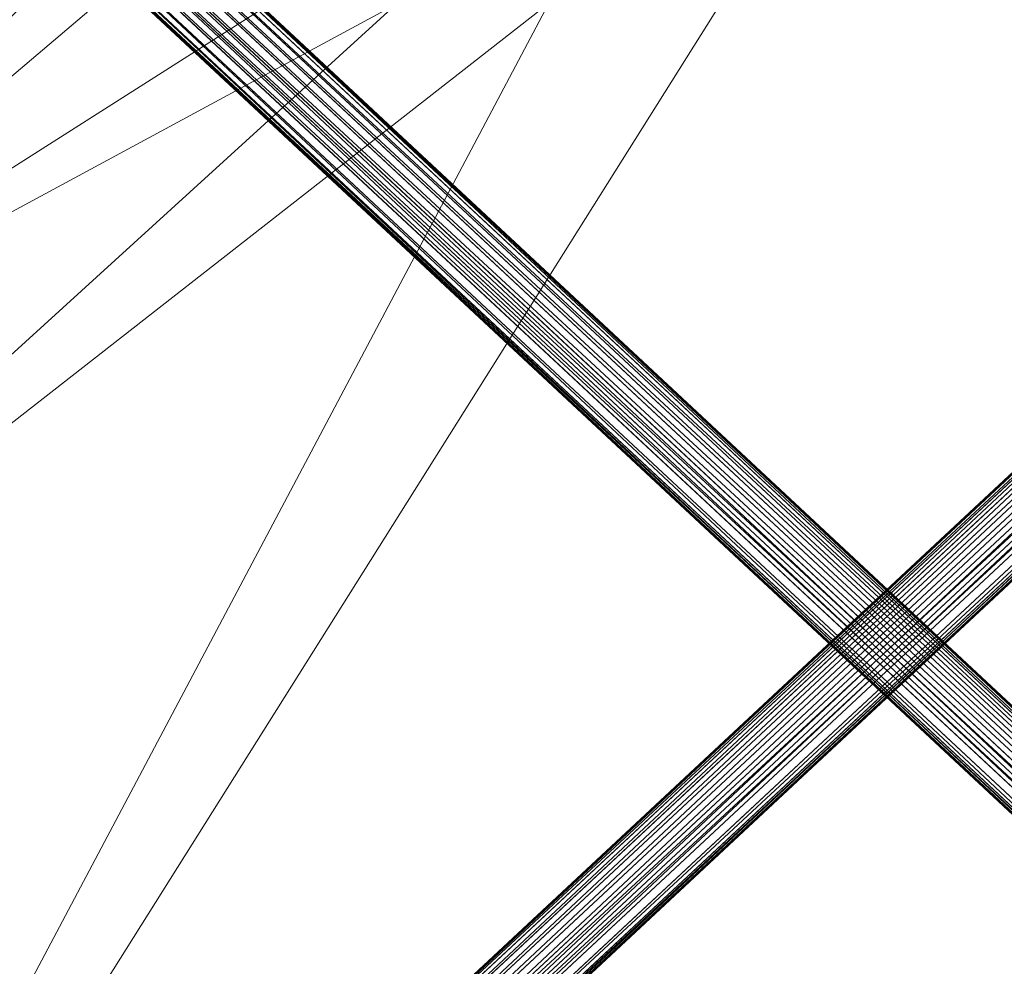
# Model space of a CAD drawing. Units: inches. Extents: x 0 to 204, y 0 to 264.
# Drawn here: x 91 to 97, y 154 to 160 of the extents above; entities that cross this region are included whole.
import ezdxf

# ---------------------------------------------------------------- set-up
doc = ezdxf.new("R2010")
doc.units = ezdxf.units.IN
doc.header["$MEASUREMENT"] = 0
doc.layers.get('0').update_dxf_attribs({"color": 10})

# ---------------------------------------------------------------- blocks, each defined once
blk = doc.blocks.new('550R-21-3D')
at = {"lineweight": 18}
mesh = blk.add_polyface(dxfattribs=at)
corners = [(-7.0996, -6.6205, 0.9607), (7.1342, 6.6528, 0.0382), (7.0898, 6.6998, 0.0297), (7.0478, 6.7431, 0.0047), (7.0111, 6.7797, -0.035), (6.9822, 6.8071, -0.0867), (6.9631, 6.8234, -0.1469), (6.955, 6.8275, -0.2115), (6.9586, 6.8192, -0.2762), (6.9736, 6.799, -0.3364), (6.9989, 6.7683, -0.3881), (7.0328, 6.7291, -0.4278), (7.0731, 6.6842, -0.4527), (7.1169, 6.6366, -0.4613), (-7.1169, -6.6366, 0.4613), (-7.1607, -6.589, 0.4698), (-7.201, -6.5441, 0.4947), (-7.2349, -6.505, 0.5344), (-7.2602, -6.4742, 0.5861), (-7.2752, -6.454, 0.6463), (-7.2787, -6.4457, 0.711), (-7.2707, -6.4498, 0.7756), (-7.2516, -6.4662, 0.8358), (-7.2227, -6.4935, 0.8875), (-7.186, -6.5301, 0.9272), (-7.144, -6.5734, 0.9522)]
mesh.append_faces([[corners[k] for k in face] for face in [(14, 12, 13)]], dxfattribs={"vtx0": -1})
mesh.append_faces([[corners[k] for k in face] for face in [(16, 11, 15), (21, 6, 20)]], dxfattribs={"vtx0": -1, "vtx1": -1})
mesh.append_faces([[corners[k] for k in face] for face in [(12, 14, 15), (9, 17, 18), (15, 11, 12), (16, 10, 11), (17, 9, 10), (19, 7, 8), (5, 21, 22), (21, 5, 6), (20, 6, 7)]], dxfattribs={"vtx0": -1, "vtx2": -1})
mesh.append_faces([[corners[k] for k in face] for face in [(16, 17, 10), (19, 20, 7)]], dxfattribs={"vtx1": -1, "vtx2": -1})
mesh.append_faces([[corners[k] for k in face] for face in [(18, 19, 8, 9), (22, 23, 4, 5), (24, 25, 2, 3), (23, 24, 3, 4)]], dxfattribs={"vtx1": -1, "vtx3": -1})
mesh.append_faces([[corners[k] for k in face] for face in [(25, 0, 1, 2)]], dxfattribs={"vtx3": -1})
mesh = blk.add_polyface(dxfattribs=at)
corners = [(-6.9301, 6.6366, -0.4613), (-6.8863, 6.6842, -0.4527), (-6.846, 6.7291, -0.4278), (-6.8121, 6.7683, -0.3881), (-6.7868, 6.799, -0.3364), (-6.7718, 6.8192, -0.2762), (-6.7683, 6.8275, -0.2115), (-6.7763, 6.8234, -0.1469), (-6.7954, 6.8071, -0.0867), (-6.8243, 6.7797, -0.035), (-6.861, 6.7431, 0.0047), (-6.903, 6.6998, 0.0297), (-6.9474, 6.6528, 0.0382), (7.2864, -6.6205, 0.9607), (7.3308, -6.5734, 0.9522), (7.3728, -6.5301, 0.9272), (7.4095, -6.4935, 0.8875), (7.4384, -6.4662, 0.8358), (7.4575, -6.4498, 0.7756), (7.4655, -6.4457, 0.711), (7.462, -6.454, 0.6463), (7.447, -6.4742, 0.5861), (7.4217, -6.505, 0.5344), (7.3878, -6.5441, 0.4947), (7.3475, -6.589, 0.4698), (7.3037, -6.6366, 0.4613)]
mesh.append_faces([[corners[k] for k in face] for face in [(20, 5, 19)]], dxfattribs={"vtx0": -1, "vtx1": -1})
mesh.append_faces([[corners[k] for k in face] for face in [(9, 16, 17, 8), (10, 15, 16, 9), (18, 6, 7), (3, 21, 22), (1, 23, 24), (19, 5, 6), (21, 3, 4), (22, 2, 3), (24, 0, 1)]], dxfattribs={"vtx0": -1, "vtx2": -1})
mesh.append_faces([[corners[k] for k in face] for face in [(13, 14, 11, 12)]], dxfattribs={"vtx1": -1})
mesh.append_faces([[corners[k] for k in face] for face in [(17, 18, 7), (7, 8, 17), (18, 19, 6), (22, 23, 2), (1, 2, 23)]], dxfattribs={"vtx1": -1, "vtx2": -1})
mesh.append_faces([[corners[k] for k in face] for face in [(14, 15, 10, 11), (20, 21, 4, 5)]], dxfattribs={"vtx1": -1, "vtx3": -1})
mesh.append_faces([[corners[k] for k in face] for face in [(24, 25, 0)]], dxfattribs={"vtx2": -1})
mesh = blk.add_polyface(dxfattribs=at)
corners = [(7.1169, 6.6366, -0.4613), (7.1613, 6.5896, -0.4527), (7.2033, 6.5463, -0.4278), (7.24, 6.5097, -0.3881), (7.2689, 6.4823, -0.3364), (7.288, 6.466, -0.2762), (7.296, 6.4618, -0.2115), (7.2925, 6.4702, -0.1469), (7.2775, 6.4904, -0.0867), (7.2522, 6.5211, -0.035), (7.2183, 6.5603, 0.0047), (7.178, 6.6052, 0.0297), (7.1342, 6.6528, 0.0382), (-7.0996, -6.6205, 0.9607), (-7.0557, -6.6681, 0.9522), (-7.0155, -6.713, 0.9272), (-6.9816, -6.7521, 0.8875), (-6.9563, -6.7828, 0.8358), (-6.9413, -6.8031, 0.7756), (-6.9377, -6.8114, 0.711), (-6.9458, -6.8072, 0.6463), (-6.9649, -6.7909, 0.5861), (-6.9938, -6.7635, 0.5344), (-7.0305, -6.7269, 0.4947), (-7.0725, -6.6837, 0.4698), (-7.1169, -6.6366, 0.4613)]
mesh.append_faces([[corners[k] for k in face] for face in [(13, 11, 12), (0, 24, 25)]], dxfattribs={"vtx0": -1})
mesh.append_faces([[corners[k] for k in face] for face in [(14, 11, 13), (15, 10, 14), (20, 5, 19)]], dxfattribs={"vtx0": -1, "vtx1": -1})
mesh.append_faces([[corners[k] for k in face] for face in [(8, 16, 17), (7, 17, 18), (14, 10, 11), (16, 8, 9), (18, 6, 7), (4, 20, 21), (1, 23, 24), (20, 4, 5), (19, 5, 6), (24, 0, 1)]], dxfattribs={"vtx0": -1, "vtx2": -1})
mesh.append_faces([[corners[k] for k in face] for face in [(7, 8, 17), (18, 19, 6), (1, 2, 23)]], dxfattribs={"vtx1": -1, "vtx2": -1})
mesh.append_faces([[corners[k] for k in face] for face in [(15, 16, 9, 10), (21, 22, 3, 4), (22, 23, 2, 3)]], dxfattribs={"vtx1": -1, "vtx3": -1})
mesh = blk.add_polyface(dxfattribs=at)
corners = [(7.2864, -6.6205, 0.9607), (-6.9474, 6.6528, 0.0382), (-6.9912, 6.6052, 0.0297), (-7.0315, 6.5603, 0.0047), (-7.0654, 6.5211, -0.035), (-7.0907, 6.4904, -0.0867), (-7.1057, 6.4702, -0.1469), (-7.1093, 6.4618, -0.2115), (-7.1012, 6.466, -0.2762), (-7.0821, 6.4823, -0.3364), (-7.0532, 6.5097, -0.3881), (-7.0165, 6.5463, -0.4278), (-6.9745, 6.5896, -0.4527), (-6.9301, 6.6366, -0.4613), (7.3037, -6.6366, 0.4613), (7.2593, -6.6837, 0.4698), (7.2173, -6.7269, 0.4947), (7.1806, -6.7635, 0.5344), (7.1517, -6.7909, 0.5861), (7.1326, -6.8072, 0.6463), (7.1245, -6.8114, 0.711), (7.1281, -6.8031, 0.7756), (7.143, -6.7828, 0.8358), (7.1683, -6.7521, 0.8875), (7.2023, -6.713, 0.9272), (7.2425, -6.6681, 0.9522)]
mesh.append_faces([[corners[k] for k in face] for face in [(14, 12, 13), (1, 25, 0)]], dxfattribs={"vtx0": -1})
mesh.append_faces([[corners[k] for k in face] for face in [(15, 12, 14), (16, 11, 15), (23, 4, 22), (21, 6, 20)]], dxfattribs={"vtx0": -1, "vtx1": -1})
mesh.append_faces([[corners[k] for k in face] for face in [(8, 18, 19), (15, 11, 12), (19, 7, 8), (5, 21, 22), (2, 24, 25), (21, 5, 6), (20, 6, 7), (22, 4, 5), (25, 1, 2)]], dxfattribs={"vtx0": -1, "vtx2": -1})
mesh.append_faces([[corners[k] for k in face] for face in [(8, 9, 18), (19, 20, 7), (2, 3, 24)]], dxfattribs={"vtx1": -1, "vtx2": -1})
mesh.append_faces([[corners[k] for k in face] for face in [(17, 18, 9, 10), (16, 17, 10, 11), (23, 24, 3, 4)]], dxfattribs={"vtx1": -1, "vtx3": -1})
mesh = blk.add_polyface(dxfattribs=at)
corners = [(-7.6979, -6.5621, 1.209), (7.8847, -6.5621, 1.209), (8.471, -5.8014, 1.1561), (8.8739, -4.9296, 1.0954), (9.0732, -3.9901, 1.0301), (9.0756, -2.7931, 0.9468), (8.8195, -0.522, 0.7888), (8.2635, 1.6948, 0.6345), (7.4173, 3.818, 0.4868), (6.2962, 5.8096, 0.3483), (3.8151, 5.8096, 0.3483), (1.334, 5.8096, 0.3483), (-1.1472, 5.8096, 0.3483), (-3.6283, 5.8096, 0.3483), (-6.1094, 5.8096, 0.3483), (-7.3137, 3.6415, 0.4991), (-8.1924, 1.3222, 0.6605), (-8.7271, -1.0997, 0.829), (-8.9066, -3.5734, 1.0011), (-8.7663, -4.6629, 1.0769), (-8.3544, -5.6813, 1.1477)]
mesh.append_faces([[corners[k] for k in face] for face in [(3, 1, 2)]], dxfattribs={"vtx0": -1})
mesh.append_faces([[corners[k] for k in face] for face in [(8, 10, 7), (11, 7, 10), (17, 12, 16), (18, 0, 17)]], dxfattribs={"vtx0": -1, "vtx1": -1})
mesh.append_faces([[corners[k] for k in face] for face in [(1, 6, 11), (0, 12, 17)]], dxfattribs={"vtx0": -1, "vtx1": -1, "vtx2": -1})
mesh.append_faces([[corners[k] for k in face] for face in [(11, 6, 7), (1, 3, 4)]], dxfattribs={"vtx0": -1, "vtx2": -1})
mesh.append_faces([[corners[k] for k in face] for face in [(20, 0, 19)]], dxfattribs={"vtx1": -1})
mesh.append_faces([[corners[k] for k in face] for face in [(4, 5, 1), (5, 6, 1), (12, 13, 16), (15, 16, 13), (18, 19, 0)]], dxfattribs={"vtx1": -1, "vtx2": -1})
mesh.append_faces([[corners[k] for k in face] for face in [(11, 12, 0, 1)]], dxfattribs={"vtx1": -1, "vtx3": -1})
mesh.append_faces([[corners[k] for k in face] for face in [(8, 9, 10), (13, 14, 15)]], dxfattribs={"vtx2": -1})
mesh = blk.add_polyface(dxfattribs=at)
corners = [(7.8679, -6.5793, 0.9596), (-7.6811, -6.5793, 0.9596), (-8.3465, -5.6953, 0.8981), (-8.7642, -4.6706, 0.8268), (-8.9066, -3.5734, 0.7505), (-8.7279, -1.1048, 0.5787), (-8.1954, 1.3122, 0.4106), (-7.3203, 3.6274, 0.2495), (-6.1207, 5.7923, 0.0989), (-5.9365, 5.7923, 0.0989), (-2.9215, 5.7923, 0.0989), (0.0934, 5.7923, 0.0989), (3.1083, 5.7923, 0.0989), (6.1233, 5.7923, 0.0989), (6.3075, 5.7923, 0.0989), (7.4241, 3.8038, 0.2372), (8.2668, 1.6846, 0.3847), (8.8206, -0.5276, 0.5386), (9.0757, -2.7939, 0.6962), (9.0732, -3.9897, 0.7794), (8.8714, -4.937, 0.8453), (8.4628, -5.815, 0.9064)]
mesh.append_faces([[corners[k] for k in face] for face in [(3, 1, 2), (15, 12, 13, 14)]], dxfattribs={"vtx0": -1})
mesh.append_faces([[corners[k] for k in face] for face in [(7, 10, 6), (18, 0, 17), (19, 0, 18)]], dxfattribs={"vtx0": -1, "vtx1": -1})
mesh.append_faces([[corners[k] for k in face] for face in [(5, 11, 1), (0, 11, 17)]], dxfattribs={"vtx0": -1, "vtx1": -1, "vtx2": -1})
mesh.append_faces([[corners[k] for k in face] for face in [(6, 10, 11), (1, 4, 5), (11, 0, 1), (12, 16, 17), (0, 19, 20), (17, 11, 12)]], dxfattribs={"vtx0": -1, "vtx2": -1})
mesh.append_faces([[corners[k] for k in face] for face in [(21, 0, 20)]], dxfattribs={"vtx1": -1})
mesh.append_faces([[corners[k] for k in face] for face in [(3, 4, 1), (5, 6, 11), (15, 16, 12)]], dxfattribs={"vtx1": -1, "vtx2": -1})
mesh.append_faces([[corners[k] for k in face] for face in [(7, 8, 9, 10)]], dxfattribs={"vtx3": -1})

msp = doc.modelspace()

# ---------------------------------------------------------------- linework, layer by layer
at = {"lineweight": 18, "invisible_edges": 15}
for points in [[(98.14139, 161.39975, 24.93004), (97.28165, 161.20004, 24), (97.58442, 159.82365, 18)], [(96.25287, 161.20065, 24), (95.41707, 160.99058, 23.12449), (95.86567, 159.82365, 18)], [(97.28165, 161.20004, 24), (96.25287, 161.20065, 24), (96.72505, 159.82365, 18)], [(90.70942, 159.82365, 18), (91.42255, 161.09774, 24.47571), (90.46564, 160.94073, 24.08921)], [(91.5688, 159.82365, 18), (92.07016, 160.70516, 22.33211), (91.42255, 161.09774, 24.47571)], [(94.14692, 159.82365, 18), (94.57722, 161.11676, 23.7652), (93.71877, 160.96061, 23.19272)], [(95.41707, 160.99058, 23.12449), (94.57722, 161.11676, 23.7652), (95.0063, 159.82365, 18)], [(92.07016, 160.70516, 22.33211), (92.42817, 159.82365, 18), (92.77075, 160.98972, 23.52248)], [(92.77075, 160.98972, 23.52248), (93.28755, 159.82365, 18), (93.71877, 160.96061, 23.19272)], [(97.12589, 160.1704, 28.59629), (95.87701, 160.17016, 28.67784), (96.72505, 160.43857, 30.21266)], [(96.72505, 160.43857, 30.21266), (98.04478, 160.1976, 29.00593), (97.12589, 160.1704, 28.59629)], [(95.87701, 160.17016, 28.67784), (94.64929, 160.13452, 28.96029), (95.03432, 160.32017, 30.23811)], [(95.18917, 160.26749, 30.24943), (94.42344, 159.95078, 28.99611), (95.95671, 160.00526, 28.72599)], [(97.51768, 160.00153, 28.70992), (96.72505, 160.26749, 30.24943), (95.95671, 160.00526, 28.72599)], [(92.72716, 159.73979, 28.02529), (93.3436, 160.20177, 30.26355), (93.65834, 159.99837, 28.80081)], [(93.3436, 160.20177, 30.26355), (94.64929, 160.13452, 28.96029), (93.65834, 159.99837, 28.80081)], [(98.04478, 160.1976, 29.00593), (98.18685, 160.00426, 27.69884), (97.12589, 160.1704, 28.59629)], [(94.64929, 160.13452, 28.96029), (94.3787, 159.92158, 27.6365), (93.65834, 159.99837, 28.80081)], [(94.3787, 159.92158, 27.6365), (94.64929, 160.13452, 28.96029), (95.87701, 160.17016, 28.67784)], [(94.3787, 159.92158, 27.6365), (95.87701, 160.17016, 28.67784), (95.93728, 159.9269, 26.74589)], [(97.12589, 160.1704, 28.59629), (97.12012, 159.96059, 26.96047), (95.87701, 160.17016, 28.67784)], [(95.87701, 160.17016, 28.67784), (97.12012, 159.96059, 26.96047), (95.93728, 159.9269, 26.74589)], [(97.12589, 160.1704, 28.59629), (98.18685, 160.00426, 27.69884), (97.12012, 159.96059, 26.96047)], [(93.16169, 159.77749, 28.94994), (94.42344, 159.95078, 28.99611), (93.66625, 160.07281, 30.29126)], [(95.95671, 160.00526, 28.72599), (94.42344, 159.95078, 28.99611), (94.65153, 159.71125, 27.46387)], [(94.65153, 159.71125, 27.46387), (96.72505, 159.76887, 27.19962), (95.95671, 160.00526, 28.72599)], [(95.95671, 160.00526, 28.72599), (96.72505, 159.76887, 27.19962), (97.51768, 160.00153, 28.70992)], [(98.79857, 159.71125, 27.46387), (97.51768, 160.00153, 28.70992), (96.72505, 159.76887, 27.19962)], [(98.2822, 159.77817, 25.60043), (97.12012, 159.96059, 26.96047), (98.18685, 160.00426, 27.69884)], [(91.38251, 159.47299, 28.13295), (92.12234, 159.94224, 30.31932), (92.72716, 159.73979, 28.02529)], [(93.65834, 159.99837, 28.80081), (94.3787, 159.92158, 27.6365), (92.72716, 159.73979, 28.02529)], [(93.16169, 159.77749, 28.94994), (94.65153, 159.71125, 27.46387), (94.42344, 159.95078, 28.99611)], [(97.12012, 159.96059, 26.96047), (96.717, 159.78204, 24.9046), (95.93728, 159.9269, 26.74589)], [(97.12012, 159.96059, 26.96047), (98.2822, 159.77817, 25.60043), (96.717, 159.78204, 24.9046)], [(93.16169, 159.77749, 28.94994), (92.14333, 159.87812, 30.3331), (91.92504, 159.53755, 28.91105)], [(92.72716, 159.73979, 28.02529), (94.3787, 159.92158, 27.6365), (93.39715, 159.59488, 25.77058)], [(93.39715, 159.59488, 25.77058), (94.3787, 159.92158, 27.6365), (94.3062, 159.76116, 26.27691)], [(94.3062, 159.76116, 26.27691), (95.93728, 159.9269, 26.74589), (95.71598, 159.78948, 25.33709)], [(95.93728, 159.9269, 26.74589), (94.3062, 159.76116, 26.27691), (94.3787, 159.92158, 27.6365)], [(96.717, 159.78204, 24.9046), (95.71598, 159.78948, 25.33709), (95.93728, 159.9269, 26.74589)], [(92.58845, 159.44982, 27.65522), (93.16169, 159.77749, 28.94994), (91.92504, 159.53755, 28.91105)], [(94.65153, 159.71125, 27.46387), (93.16169, 159.77749, 28.94994), (92.58845, 159.44982, 27.65522)], [(94.3062, 159.76116, 26.27691), (94.69675, 159.69493, 25.01741), (93.39715, 159.59488, 25.77058)], [(94.3062, 159.76116, 26.27691), (95.71598, 159.78948, 25.33709), (94.69675, 159.69493, 25.01741)], [(95.03108, 159.53212, 25.9179), (96.72505, 159.76887, 27.19962), (94.65153, 159.71125, 27.46387)], [(95.71598, 159.78948, 25.33709), (95.24855, 159.64848, 23.22036), (94.69675, 159.69493, 25.01741)], [(96.72505, 159.76887, 27.19962), (95.03108, 159.53212, 25.9179), (96.35004, 159.53952, 25.42861)], [(95.71598, 159.78948, 25.33709), (96.37446, 159.70356, 23.41362), (95.24855, 159.64848, 23.22036)], [(95.71598, 159.78948, 25.33709), (96.717, 159.78204, 24.9046), (96.37446, 159.70356, 23.41362)], [(96.35004, 159.53952, 25.42861), (97.91476, 159.53328, 25.63935), (96.72505, 159.76887, 27.19962)], [(97.91263, 159.6783, 23.55314), (96.37446, 159.70356, 23.41362), (96.717, 159.78204, 24.9046)], [(98.2822, 159.77817, 25.60043), (97.91263, 159.6783, 23.55314), (96.717, 159.78204, 24.9046)], [(98.79857, 159.71125, 27.46387), (96.72505, 159.76887, 27.19962), (97.91476, 159.53328, 25.63935)], [(91.07654, 159.72, 30.36708), (91.38251, 159.47299, 28.13295), (90.15792, 159.29587, 28.92871)], [(91.80919, 159.33369, 26.19077), (91.38251, 159.47299, 28.13295), (92.72716, 159.73979, 28.02529)], [(91.80919, 159.33369, 26.19077), (92.72716, 159.73979, 28.02529), (93.39715, 159.59488, 25.77058)], [(92.58845, 159.44982, 27.65522), (92.70812, 159.25179, 26.14698), (94.65153, 159.71125, 27.46387)], [(94.65153, 159.71125, 27.46387), (92.70812, 159.25179, 26.14698), (93.77236, 159.32284, 25.28253)], [(94.69675, 159.69493, 25.01741), (93.90083, 159.51798, 23.41722), (93.39715, 159.59488, 25.77058)], [(95.03108, 159.53212, 25.9179), (94.65153, 159.71125, 27.46387), (93.77236, 159.32284, 25.28253)], [(95.24855, 159.64848, 23.22036), (93.90083, 159.51798, 23.41722), (94.69675, 159.69493, 25.01741)], [(96.37446, 159.70356, 23.41362), (96.14427, 159.6698, 21.88207), (95.24855, 159.64848, 23.22036)], [(96.37446, 159.70356, 23.41362), (97.46373, 159.66461, 21.80131), (96.14427, 159.6698, 21.88207)], [(96.14427, 159.6698, 21.88207), (97.46373, 159.66461, 21.80131), (96.72505, 159.70242, 20.25)], [(96.37446, 159.70356, 23.41362), (97.91263, 159.6783, 23.55314), (97.46373, 159.66461, 21.80131)], [(93.90083, 159.51798, 23.41722), (95.24855, 159.64848, 23.22036), (94.51273, 159.55891, 21.73653)], [(94.51273, 159.55891, 21.73653), (96.14427, 159.6698, 21.88207), (95.25262, 159.59402, 20.25)], [(96.14427, 159.6698, 21.88207), (94.51273, 159.55891, 21.73653), (95.24855, 159.64848, 23.22036)], [(99.0095, 159.55318, 22.12486), (97.46373, 159.66461, 21.80131), (97.91263, 159.6783, 23.55314)], [(98.19748, 159.59402, 20.25), (97.46373, 159.66461, 21.80131), (99.0095, 159.55318, 22.12486)], [(92.87488, 159.40852, 24.45519), (91.80919, 159.33369, 26.19077), (93.39715, 159.59488, 25.77058)], [(93.90083, 159.51798, 23.41722), (92.87488, 159.40852, 24.45519), (93.39715, 159.59488, 25.77058)], [(91.92504, 159.53755, 28.91105), (90.40414, 159.4257, 30.43033), (90.82365, 159.10804, 28.04876)], [(91.57365, 159.10683, 26.85612), (91.92504, 159.53755, 28.91105), (90.82365, 159.10804, 28.04876)], [(92.58845, 159.44982, 27.65522), (91.92504, 159.53755, 28.91105), (91.57365, 159.10683, 26.85612)], [(92.87488, 159.40852, 24.45519), (93.90083, 159.51798, 23.41722), (92.5944, 159.28579, 22.9946)], [(93.90083, 159.51798, 23.41722), (93.35023, 159.40047, 21.75786), (92.5944, 159.28579, 22.9946)], [(93.90083, 159.51798, 23.41722), (94.51273, 159.55891, 21.73653), (93.35023, 159.40047, 21.75786)], [(93.35023, 159.40047, 21.75786), (94.51273, 159.55891, 21.73653), (93.78019, 159.48562, 20.25)], [(93.77236, 159.32284, 25.28253), (95.32794, 159.39043, 24.33425), (95.03108, 159.53212, 25.9179)], [(96.35004, 159.53952, 25.42861), (95.03108, 159.53212, 25.9179), (95.32794, 159.39043, 24.33425)], [(96.35004, 159.53952, 25.42861), (95.32794, 159.39043, 24.33425), (96.72505, 159.38335, 23.64972)], [(97.98077, 159.3807, 24.11116), (96.35004, 159.53952, 25.42861), (96.72505, 159.38335, 23.64972)], [(97.91476, 159.53328, 25.63935), (96.35004, 159.53952, 25.42861), (97.98077, 159.3807, 24.11116)], [(91.38251, 159.47299, 28.13295), (91.80919, 159.33369, 26.19077), (90.31997, 159.03861, 27.03494)], [(92.70812, 159.25179, 26.14698), (92.58845, 159.44982, 27.65522), (91.57365, 159.10683, 26.85612)], [(91.80496, 159.18346, 24.40151), (92.87488, 159.40852, 24.45519), (92.5944, 159.28579, 22.9946)], [(91.80919, 159.33369, 26.19077), (92.87488, 159.40852, 24.45519), (91.80496, 159.18346, 24.40151)], [(92.32791, 159.20403, 21.59114), (92.5944, 159.28579, 22.9946), (93.35023, 159.40047, 21.75786)], [(93.35023, 159.40047, 21.75786), (92.86149, 159.28025, 20.25), (92.32791, 159.20403, 21.59114)], [(95.32794, 159.39043, 24.33425), (93.55795, 159.1229, 23.3879), (94.63282, 159.2317, 22.93289)], [(93.77236, 159.32284, 25.28253), (93.55795, 159.1229, 23.3879), (95.32794, 159.39043, 24.33425)], [(96.72505, 159.38335, 23.64972), (95.32794, 159.39043, 24.33425), (94.63282, 159.2317, 22.93289)], [(95.9847, 159.27373, 21.75554), (96.72505, 159.38335, 23.64972), (94.63282, 159.2317, 22.93289)], [(96.72505, 159.38335, 23.64972), (95.9847, 159.27373, 21.75554), (97.46539, 159.279, 21.91683)], [(97.46539, 159.279, 21.91683), (97.98077, 159.3807, 24.11116), (96.72505, 159.38335, 23.64972)], [(91.80496, 159.18346, 24.40151), (90.46457, 158.92927, 25.33796), (91.80919, 159.33369, 26.19077)], [(92.70812, 159.25179, 26.14698), (92.51446, 159.04276, 24.65051), (93.77236, 159.32284, 25.28253)], [(92.51446, 159.04276, 24.65051), (93.55795, 159.1229, 23.3879), (93.77236, 159.32284, 25.28253)], [(92.5944, 159.28579, 22.9946), (91.58515, 159.0472, 22.64067), (91.80496, 159.18346, 24.40151)], [(92.5944, 159.28579, 22.9946), (92.32791, 159.20403, 21.59114), (91.58515, 159.0472, 22.64067)], [(94.80465, 159.18968, 21.5493), (95.9847, 159.27373, 21.75554), (94.63282, 159.2317, 22.93289)], [(94.80465, 159.18968, 21.5493), (95.24542, 159.20924, 20.25), (95.9847, 159.27373, 21.75554)], [(96.72505, 159.20924, 20.25), (97.46539, 159.279, 21.91683), (95.9847, 159.27373, 21.75554)], [(90.77123, 158.83197, 21.741), (91.58515, 159.0472, 22.64067), (92.32791, 159.20403, 21.59114)], [(90.77123, 158.83197, 21.741), (92.32791, 159.20403, 21.59114), (91.9428, 159.07489, 20.25)], [(92.51446, 159.04276, 24.65051), (92.70812, 159.25179, 26.14698), (91.30504, 158.84689, 25.42401)], [(92.70812, 159.25179, 26.14698), (91.57365, 159.10683, 26.85612), (91.30504, 158.84689, 25.42401)], [(94.63282, 159.2317, 22.93289), (93.55795, 159.1229, 23.3879), (93.53001, 159.04433, 22.04281)], [(93.53001, 159.04433, 22.04281), (94.80465, 159.18968, 21.5493), (94.63282, 159.2317, 22.93289)], [(90.60918, 158.81993, 23.64098), (91.80496, 159.18346, 24.40151), (91.58515, 159.0472, 22.64067)], [(93.78247, 158.98771, 20.25), (94.80465, 159.18968, 21.5493), (93.53001, 159.04433, 22.04281)], [(90.82365, 159.10804, 28.04876), (90.39502, 158.72841, 26.46676), (91.57365, 159.10683, 26.85612)], [(91.30504, 158.84689, 25.42401), (91.57365, 159.10683, 26.85612), (90.39502, 158.72841, 26.46676)], [(93.53001, 159.04433, 22.04281), (93.55795, 159.1229, 23.3879), (92.4747, 158.90083, 23.01638)], [(93.55795, 159.1229, 23.3879), (92.51446, 159.04276, 24.65051), (92.4747, 158.90083, 23.01638)], [(91.46265, 158.73794, 23.9883), (92.51446, 159.04276, 24.65051), (91.30504, 158.84689, 25.42401)], [(92.4747, 158.90083, 23.01638), (92.51446, 159.04276, 24.65051), (91.46265, 158.73794, 23.9883)], [(92.42662, 158.82064, 21.63189), (93.53001, 159.04433, 22.04281), (92.4747, 158.90083, 23.01638)], [(92.42662, 158.82064, 21.63189), (93.78247, 158.98771, 20.25), (93.53001, 159.04433, 22.04281)], [(90.8391, 158.46905, 22.76992), (92.42662, 158.82064, 21.63189), (92.4747, 158.90083, 23.01638)], [(92.4747, 158.90083, 23.01638), (91.46265, 158.73794, 23.9883), (90.8391, 158.46905, 22.76992)], [(91.46265, 158.73794, 23.9883), (91.30504, 158.84689, 25.42401), (90.33721, 158.47027, 24.56459)], [(90.39502, 158.72841, 26.46676), (90.33721, 158.47027, 24.56459), (91.30504, 158.84689, 25.42401)], [(90.90622, 158.3281, 20.25), (92.42662, 158.82064, 21.63189), (90.8391, 158.46905, 22.76992)], [(91.46265, 158.73794, 23.9883), (90.33721, 158.47027, 24.56459), (90.8391, 158.46905, 22.76992)]]:
    msp.add_3dface(points, dxfattribs=at)

# ---------------------------------------------------------------- block references
msp.add_blockref('550R-21-3D', (96.63165, 156.2042, 28.78804))

doc.saveas('drawing.dxf')
